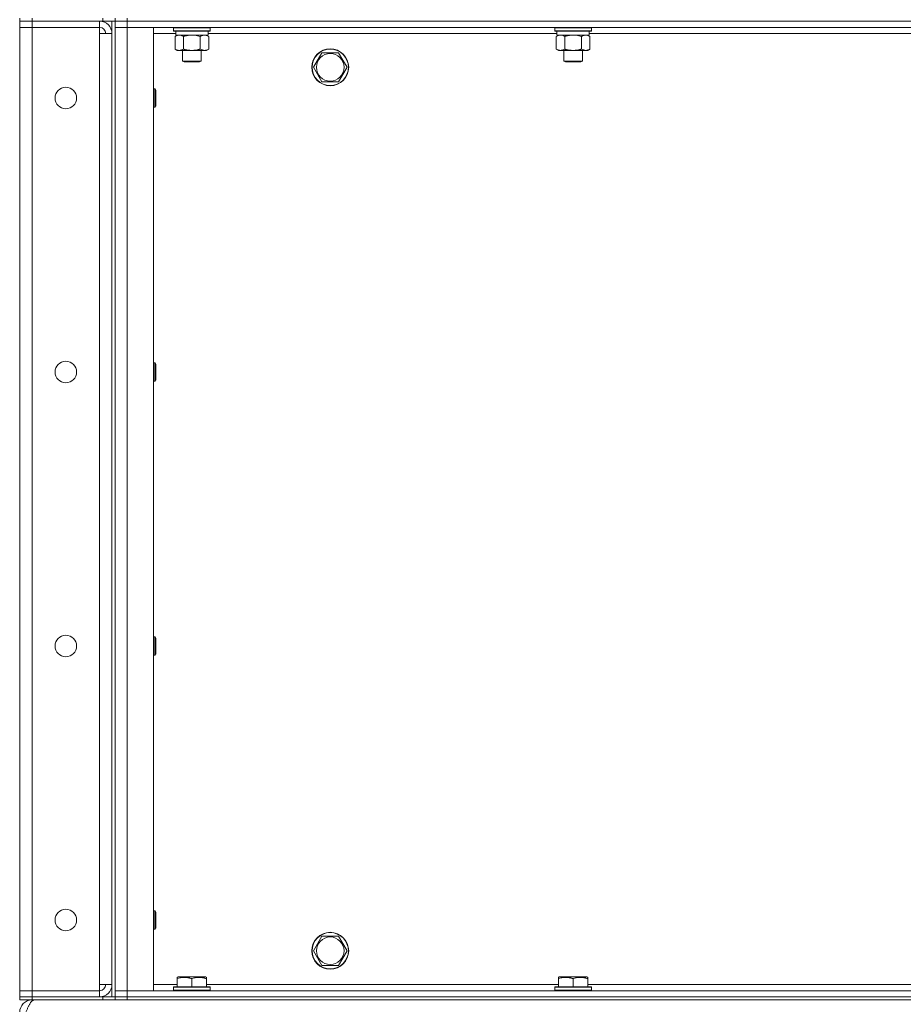
# Model space of a CAD drawing. Units: millimetres. Extents: x 0 to 21935, y -7 to 14850.
# Drawn here: x 10352 to 10927, y 10398 to 11039 of the extents above; entities that cross this region are included whole.
import ezdxf

# ---------------------------------------------------------------- set-up
doc = ezdxf.new("R2010")
doc.units = ezdxf.units.MM
doc.linetypes.add('K5LT_THIN', pattern=[0])
doc.layers.add('R', color=1, linetype='Continuous', true_color=0xff0000)
doc.layers.add('WELDING', color=7, linetype='Continuous', true_color=0xffffff)

msp = doc.modelspace()

# ---------------------------------------------------------------- linework, layer by layer
at = {"layer": 'R', "color": 7, "linetype": 'K5LT_THIN', "lineweight": 18}
for p, q in [((10352.4, 11039.79), (10352.4, 11037.79)), ((10352.4, 11037.79), (10360.4, 11037.79)), ((10352.4, 11037.79), (10352.4, 11033.79)), ((10360.4, 11037.79), (10352.4, 11037.79)), ((10360.4, 11039.79), (10360.4, 11037.79)), ((10404.4, 11037.79), (10360.4, 11037.79)), ((10360.4, 11037.79), (10360.4, 11033.79)), ((10406.4, 11037.79), (10360.4, 11037.79)), ((10404.4, 11037.79), (10404.4, 11033.79)), ((10406.4, 11037.79), (10406.4, 11039.79)), ((10414.4, 11037.79), (10406.4, 11037.79)), ((10412.4, 11037.79), (10412.4, 10402.79)), ((10414.4, 11039.79), (10414.4, 11037.79)), ((10414.4, 11037.79), (10414.4, 11039.79)), ((10414.4, 11037.79), (10422.4, 11037.79)), ((10414.4, 11037.79), (10414.4, 11033.79)), ((10414.4, 11037.79), (10414.4, 10402.79)), ((10422.4, 11037.79), (10414.4, 11037.79)), ((10422.4, 11039.79), (10422.4, 11037.79)), ((11746.4, 11037.79), (10422.4, 11037.79)), ((10422.4, 11037.79), (10422.4, 11033.79)), ((10422.4, 11037.79), (11746.4, 11037.79)), ((10352.4, 10406.79), (10352.4, 11033.79)), ((10352.4, 11033.79), (10360.4, 11033.79)), ((10360.4, 11033.79), (10352.4, 11033.79)), ((10360.4, 11033.79), (10404.4, 11033.79)), ((10360.4, 11033.79), (10360.4, 10406.79)), ((10404.4, 11033.79), (10404.4, 11029.79)), ((10404.4, 11029.79), (10412.4, 11029.79)), ((10404.4, 10410.79), (10404.4, 11029.79)), ((10412.4, 11029.79), (10412.4, 10410.79)), ((10414.4, 11033.79), (10422.4, 11033.79)), ((10422.4, 11033.79), (10414.4, 11033.79)), ((10414.4, 10406.79), (10414.4, 11033.79)), ((11746.4, 11033.79), (10422.4, 11033.79)), ((10422.4, 11033.79), (10439.4, 11033.79)), ((10422.4, 11033.79), (10422.4, 10406.79)), ((10439.4, 11033.79), (10439.4, 10406.79)), ((10453.9, 11029.79), (10439.4, 11029.79)), ((10452.4, 11033.49), (10452.57, 11033.79)), ((10452.4, 11033.49), (10452.4, 11031.59)), ((10464.4, 11033.49), (10452.4, 11033.49)), ((10452.4, 11031.59), (10452.57, 11031.29)), ((10464.4, 11031.59), (10452.4, 11031.59)), ((10464.4, 11031.29), (10452.57, 11031.29)), ((10453.9, 11031.29), (10453.9, 11028.79)), ((10476.4, 11033.49), (10464.4, 11033.49)), ((10476.4, 11031.59), (10464.4, 11031.59)), ((10476.23, 11031.29), (10464.4, 11031.29)), ((10474.9, 11031.29), (10474.9, 11028.79)), ((10701.9, 11029.79), (10474.9, 11029.79)), ((10476.4, 11033.49), (10476.23, 11033.79)), ((10476.4, 11031.59), (10476.23, 11031.29)), ((10476.4, 11033.49), (10476.4, 11031.59)), ((10700.4, 11033.49), (10700.57, 11033.79)), ((10700.4, 11033.49), (10700.4, 11031.59)), ((10712.4, 11033.49), (10700.4, 11033.49)), ((10700.4, 11031.59), (10700.57, 11031.29)), ((10712.4, 11031.59), (10700.4, 11031.59)), ((10712.4, 11031.29), (10700.57, 11031.29)), ((10701.9, 11031.29), (10701.9, 11028.79)), ((10724.4, 11033.49), (10712.4, 11033.49)), ((10724.4, 11031.59), (10712.4, 11031.59)), ((10724.23, 11031.29), (10712.4, 11031.29)), ((10722.9, 11031.29), (10722.9, 11028.79)), ((10949.9, 11029.79), (10722.9, 11029.79)), ((10724.4, 11033.49), (10724.23, 11033.79)), ((10724.4, 11031.59), (10724.23, 11031.29)), ((10724.4, 11033.49), (10724.4, 11031.59)), ((10453.43, 11027.94), (10454.9, 11028.79)), ((10453.43, 11027.94), (10453.43, 11019.64)), ((10474.9, 11028.79), (10453.9, 11028.79)), ((10458.92, 11027.94), (10458.92, 11019.64)), ((10469.88, 11027.94), (10469.88, 11019.64)), ((10475.37, 11027.94), (10473.9, 11028.79)), ((10475.37, 11027.94), (10475.37, 11019.64)), ((10701.43, 11027.94), (10702.9, 11028.79)), ((10701.43, 11027.94), (10701.43, 11019.64)), ((10722.9, 11028.79), (10701.9, 11028.79)), ((10706.92, 11027.94), (10706.92, 11019.64)), ((10717.88, 11027.94), (10717.88, 11019.64)), ((10723.37, 11027.94), (10721.9, 11028.79)), ((10723.37, 11027.94), (10723.37, 11019.64)), ((10453.43, 11019.64), (10454.9, 11018.79)), ((10456.17, 11018.79), (10454.9, 11018.79)), ((10473.9, 11018.79), (10456.17, 11018.79)), ((10458.4, 11018.79), (10458.4, 11011.86)), ((10470.4, 11018.79), (10470.4, 11011.86)), ((10475.37, 11019.64), (10473.9, 11018.79)), ((10543.43, 11007.79), (10548.92, 11017.29)), ((10548.92, 11017.29), (10559.88, 11017.29)), ((10559.88, 11017.29), (10562.63, 11012.54)), ((10701.43, 11019.64), (10702.9, 11018.79)), ((10704.17, 11018.79), (10702.9, 11018.79)), ((10721.9, 11018.79), (10704.17, 11018.79)), ((10706.4, 11018.79), (10706.4, 11011.86)), ((10718.4, 11018.79), (10718.4, 11011.86)), ((10723.37, 11019.64), (10721.9, 11018.79)), ((10458.4, 11011.86), (10459.4, 11011.29)), ((10464.4, 11011.86), (10458.4, 11011.86)), ((10464.4, 11011.29), (10459.4, 11011.29)), ((10470.4, 11011.86), (10464.4, 11011.86)), ((10469.4, 11011.29), (10464.4, 11011.29)), ((10470.4, 11011.86), (10469.4, 11011.29)), ((10562.63, 11012.54), (10565.37, 11007.79)), ((10706.4, 11011.86), (10707.4, 11011.29)), ((10712.4, 11011.86), (10706.4, 11011.86)), ((10712.4, 11011.29), (10707.4, 11011.29)), ((10718.4, 11011.86), (10712.4, 11011.86)), ((10717.4, 11011.29), (10712.4, 11011.29)), ((10718.4, 11011.86), (10717.4, 11011.29)), ((10548.92, 10998.29), (10543.43, 11007.79)), ((10565.37, 11007.79), (10559.88, 10998.29)), ((10559.88, 10998.29), (10548.92, 10998.29)), ((10439.4, 10993.79), (10440.32, 10993.79)), ((10440.32, 10993.79), (10440.9, 10992.79)), ((10440.32, 10993.79), (10440.32, 10981.79)), ((10440.9, 10992.79), (10440.9, 10982.79)), ((10439.4, 10981.79), (10440.32, 10981.79)), ((10440.32, 10981.79), (10440.9, 10982.79)), ((10439.4, 10815.45), (10440.32, 10815.45)), ((10440.32, 10815.45), (10440.9, 10814.45)), ((10440.32, 10815.45), (10440.32, 10803.45)), ((10440.9, 10814.45), (10440.9, 10804.45)), ((10439.4, 10803.45), (10440.32, 10803.45)), ((10440.32, 10803.45), (10440.9, 10804.45)), ((10439.4, 10637.12), (10440.32, 10637.12)), ((10440.32, 10637.12), (10440.9, 10636.12)), ((10440.32, 10637.12), (10440.32, 10625.12)), ((10440.9, 10636.12), (10440.9, 10626.12)), ((10440.32, 10625.12), (10440.9, 10626.12)), ((10439.4, 10625.12), (10440.32, 10625.12)), ((10439.4, 10458.79), (10440.32, 10458.79)), ((10440.32, 10458.79), (10440.9, 10457.79)), ((10440.32, 10458.79), (10440.32, 10446.79)), ((10440.9, 10457.79), (10440.9, 10447.79)), ((10439.4, 10446.79), (10440.32, 10446.79)), ((10440.32, 10446.79), (10440.9, 10447.79)), ((10543.43, 10432.79), (10548.92, 10442.29)), ((10548.92, 10442.29), (10559.88, 10442.29)), ((10559.88, 10442.29), (10562.63, 10437.54)), ((10562.63, 10437.54), (10565.37, 10432.79)), ((10548.92, 10423.29), (10543.43, 10432.79)), ((10565.37, 10432.79), (10559.88, 10423.29)), ((10559.88, 10423.29), (10548.92, 10423.29)), ((10454.9, 10415.48), (10455.43, 10415.79)), ((10454.9, 10414.63), (10454.9, 10415.48)), ((10454.9, 10414.63), (10454.9, 10409.29)), ((10473.37, 10415.79), (10455.43, 10415.79)), ((10464.4, 10414.63), (10464.4, 10409.29)), ((10473.9, 10415.48), (10473.37, 10415.79)), ((10473.9, 10415.48), (10473.9, 10414.63)), ((10473.9, 10414.63), (10473.9, 10409.29)), ((10702.9, 10415.48), (10703.43, 10415.79)), ((10702.9, 10414.63), (10702.9, 10415.48)), ((10702.9, 10414.63), (10702.9, 10409.29)), ((10721.37, 10415.79), (10703.43, 10415.79)), ((10712.4, 10414.63), (10712.4, 10409.29)), ((10721.9, 10415.48), (10721.37, 10415.79)), ((10721.9, 10415.48), (10721.9, 10414.63)), ((10721.9, 10414.63), (10721.9, 10409.29)), ((10412.4, 10410.79), (10404.4, 10410.79)), ((10404.4, 10410.79), (10404.4, 10406.79)), ((10439.4, 10410.79), (10454.9, 10410.79)), ((10452.4, 10408.99), (10452.57, 10409.29)), ((10452.4, 10408.99), (10452.4, 10407.09)), ((10476.4, 10408.99), (10452.4, 10408.99)), ((10476.23, 10409.29), (10452.57, 10409.29)), ((10473.9, 10410.79), (10702.9, 10410.79)), ((10476.4, 10408.99), (10476.23, 10409.29)), ((10476.4, 10408.99), (10476.4, 10407.09)), ((10700.4, 10408.99), (10700.57, 10409.29)), ((10700.4, 10408.99), (10700.4, 10407.09)), ((10724.4, 10408.99), (10700.4, 10408.99)), ((10724.23, 10409.29), (10700.57, 10409.29)), ((10721.9, 10410.79), (10950.9, 10410.79)), ((10724.4, 10408.99), (10724.23, 10409.29)), ((10724.4, 10408.99), (10724.4, 10407.09)), ((10360.4, 10406.79), (10352.4, 10406.79)), ((10352.4, 10406.79), (10360.4, 10406.79)), ((10352.4, 10402.79), (10352.4, 10406.79)), ((10352.4, 10402.79), (10360.4, 10402.79)), ((10352.4, 10402.79), (10352.4, 10400.79)), ((10360.4, 10402.79), (10352.4, 10402.79)), ((10404.4, 10406.79), (10360.4, 10406.79)), ((10360.4, 10402.79), (10360.4, 10406.79)), ((10406.4, 10402.79), (10360.4, 10402.79)), ((10360.4, 10402.79), (10404.4, 10402.79)), ((10360.4, 10402.79), (10360.4, 10400.79)), ((10404.4, 10402.79), (10404.4, 10406.79)), ((10406.4, 10402.79), (10414.4, 10402.79)), ((10406.4, 10400.79), (10406.4, 10402.79)), ((10422.4, 10406.79), (10414.4, 10406.79)), ((10414.4, 10406.79), (10422.4, 10406.79)), ((10414.4, 10402.79), (10414.4, 10406.79)), ((10422.4, 10402.79), (10414.4, 10402.79)), ((10414.4, 10400.79), (10414.4, 10402.79)), ((10414.4, 10402.79), (10422.4, 10402.79)), ((10414.4, 10402.79), (10414.4, 10400.79)), ((10422.4, 10406.79), (11746.4, 10406.79)), ((10439.4, 10406.79), (10422.4, 10406.79)), ((10422.4, 10402.79), (10422.4, 10406.79)), ((10422.4, 10402.79), (11746.4, 10402.79)), ((10422.4, 10402.79), (11746.4, 10402.79)), ((10422.4, 10402.79), (10422.4, 10400.79)), ((10476.4, 10407.09), (10452.4, 10407.09)), ((10452.4, 10407.09), (10452.57, 10406.79)), ((10476.4, 10407.09), (10476.23, 10406.79)), ((10724.4, 10407.09), (10700.4, 10407.09)), ((10700.4, 10407.09), (10700.57, 10406.79)), ((10724.4, 10407.09), (10724.23, 10406.79)), ((10360.4, 10400.79), (10352.4, 10400.79)), ((10406.4, 10400.79), (10360.4, 10400.79)), ((10360.4, 10400.79), (10360.4, 10400.11)), ((10414.4, 10400.79), (10406.4, 10400.79)), ((10422.4, 10400.79), (10414.4, 10400.79)), ((10422.4, 10400.79), (11746.4, 10400.79))]:
    msp.add_line(p, q, dxfattribs=at)
for centre, radius in [((10554.4, 11007.79), 12), ((10554.4, 11007.79), 11.83), ((10554.4, 11007.79), 8.97), ((10382.4, 10987.79), 7), ((10382.4, 10809.45), 7), ((10382.4, 10631.12), 7), ((10382.4, 10452.79), 7), ((10554.4, 10432.79), 12), ((10554.4, 10432.79), 11.83), ((10554.4, 10432.79), 8.97)]:
    msp.add_circle(centre, radius, dxfattribs=at)
for centre, radius, start, end in [((10404.4, 11029.79), 8, 0, 90), ((10404.4, 11029.79), 4, 0, 90), ((10404.4, 10410.79), 8, 270, 0), ((10404.4, 10410.79), 4, 270, 0), ((10360.4, 10392.79), 8, 90, 180)]:
    msp.add_arc(centre, radius, start, end, dxfattribs=at)
at = {"layer": 'WELDING', "color": 7, "linetype": 'K5LT_THIN', "lineweight": 18}
for p, q in [((10466.25, 11028.68), (10464.4, 11028.79)), ((10468.09, 11028.39), (10466.25, 11028.68)), ((10469.88, 11027.94), (10468.09, 11028.39)), ((10714.25, 11028.68), (10712.4, 11028.79)), ((10716.09, 11028.39), (10714.25, 11028.68)), ((10717.88, 11027.94), (10716.09, 11028.39))]:
    msp.add_line(p, q, dxfattribs=at)
for points, knots in [([(10456.17, 11028.79), (10455.99, 11028.79), (10455.64, 11028.76), (10455.2, 11028.68), (10454.7, 11028.54), (10454.14, 11028.32), (10453.67, 11028.08), (10453.43, 11027.94)], [0, 0, 0, 0, 1.523216, 3.057663, 3.814901, 5.878539, 8, 8, 8, 8]), ([(10458.92, 11027.94), (10458.67, 11028.08), (10458.24, 11028.31), (10457.63, 11028.55), (10457.1, 11028.69), (10456.62, 11028.77), (10456.31, 11028.79), (10456.17, 11028.79)], [0, 0, 0, 0, 2.217775, 3.830428, 5.353122, 6.821732, 8, 8, 8, 8]), ([(10464.4, 11028.79), (10464.22, 11028.79), (10463.85, 11028.78), (10463.3, 11028.75), (10462.75, 11028.71), (10462.26, 11028.65), (10461.9, 11028.6), (10461.67, 11028.57), (10461.5, 11028.54), (10461.32, 11028.51), (10461.15, 11028.48), (10460.98, 11028.44), (10460.79, 11028.4), (10460.57, 11028.36), (10460.25, 11028.29), (10459.94, 11028.21), (10459.62, 11028.13), (10459.39, 11028.07), (10459.15, 11028.01), (10458.99, 11027.96), (10458.92, 11027.94)], [0, 0, 0, 0, 0.447011, 0.894022, 1.341033, 1.788044, 2.071119, 2.212656, 2.354194, 2.495731, 2.637268, 2.778805, 2.920343, 3.117399, 3.314455, 3.708568, 3.905624, 4.10268, 4.299736, 4.496793, 4.496793, 4.496793, 4.496793]), ([(10472.63, 11028.79), (10472.5, 11028.79), (10472.25, 11028.78), (10471.88, 11028.73), (10471.52, 11028.64), (10471.05, 11028.5), (10470.51, 11028.28), (10470.09, 11028.06), (10469.88, 11027.94)], [0, 0, 0, 0, 1.192024, 2.404251, 3.60809, 4.765234, 6.955738, 9, 9, 9, 9]), ([(10475.37, 11027.94), (10475.08, 11028.1), (10474.65, 11028.33), (10474.08, 11028.54), (10473.7, 11028.65), (10473.34, 11028.73), (10472.98, 11028.78), (10472.75, 11028.79), (10472.63, 11028.79)], [0, 0, 0, 0, 2.905563, 4.375924, 5.511195, 6.679161, 7.850161, 9, 9, 9, 9]), ([(10704.17, 11028.79), (10703.99, 11028.79), (10703.64, 11028.76), (10703.2, 11028.68), (10702.7, 11028.54), (10702.14, 11028.32), (10701.67, 11028.08), (10701.43, 11027.94)], [0, 0, 0, 0, 1.523216, 3.057663, 3.814901, 5.878539, 8, 8, 8, 8]), ([(10706.92, 11027.94), (10706.67, 11028.08), (10706.24, 11028.31), (10705.63, 11028.55), (10705.1, 11028.69), (10704.62, 11028.77), (10704.31, 11028.79), (10704.17, 11028.79)], [0, 0, 0, 0, 2.217775, 3.830428, 5.353122, 6.821732, 8, 8, 8, 8]), ([(10712.4, 11028.79), (10712.22, 11028.79), (10711.85, 11028.78), (10711.3, 11028.75), (10710.75, 11028.71), (10710.26, 11028.65), (10709.9, 11028.6), (10709.67, 11028.57), (10709.5, 11028.54), (10709.32, 11028.51), (10709.15, 11028.48), (10708.98, 11028.44), (10708.79, 11028.4), (10708.57, 11028.36), (10708.25, 11028.29), (10707.94, 11028.21), (10707.62, 11028.13), (10707.39, 11028.07), (10707.15, 11028.01), (10706.99, 11027.96), (10706.92, 11027.94)], [0, 0, 0, 0, 0.447011, 0.894022, 1.341033, 1.788044, 2.071119, 2.212656, 2.354194, 2.495731, 2.637268, 2.778805, 2.920343, 3.117399, 3.314455, 3.708568, 3.905624, 4.10268, 4.299736, 4.496793, 4.496793, 4.496793, 4.496793]), ([(10720.63, 11028.79), (10720.5, 11028.79), (10720.25, 11028.78), (10719.88, 11028.73), (10719.52, 11028.64), (10719.05, 11028.5), (10718.51, 11028.28), (10718.09, 11028.06), (10717.88, 11027.94)], [0, 0, 0, 0, 1.192024, 2.404251, 3.60809, 4.765234, 6.955738, 9, 9, 9, 9]), ([(10723.37, 11027.94), (10723.08, 11028.1), (10722.65, 11028.33), (10722.08, 11028.54), (10721.7, 11028.65), (10721.34, 11028.73), (10720.98, 11028.78), (10720.75, 11028.79), (10720.63, 11028.79)], [0, 0, 0, 0, 2.905563, 4.375924, 5.511195, 6.679161, 7.850161, 9, 9, 9, 9]), ([(10453.43, 11019.64), (10453.76, 11019.44), (10454.25, 11019.2), (10454.89, 11018.98), (10455.31, 11018.87), (10455.74, 11018.8), (10456.01, 11018.79), (10456.17, 11018.79)], [0, 0, 0, 0, 3.005828, 4.318193, 5.5895, 6.632109, 8, 8, 8, 8]), ([(10456.17, 11018.79), (10456.36, 11018.79), (10456.67, 11018.81), (10457.16, 11018.9), (10457.69, 11019.05), (10458.29, 11019.29), (10458.71, 11019.52), (10458.92, 11019.64)], [0, 0, 0, 0, 1.597458, 2.676777, 4.235764, 6.182879, 8, 8, 8, 8]), ([(10458.92, 11019.64), (10459.01, 11019.61), (10459.19, 11019.56), (10459.47, 11019.48), (10459.74, 11019.41), (10460.3, 11019.27), (10461.07, 11019.11), (10462.04, 11018.95), (10462.77, 11018.86), (10463.31, 11018.82), (10463.68, 11018.8), (10463.98, 11018.79), (10464.22, 11018.79), (10464.46, 11018.79), (10464.76, 11018.79), (10465.12, 11018.8), (10465.49, 11018.82), (10465.97, 11018.86), (10466.57, 11018.92), (10467.49, 11019.06), (10468.38, 11019.24), (10469.14, 11019.43), (10469.56, 11019.54), (10469.78, 11019.61), (10469.88, 11019.64)], [0, 0, 0, 0, 0.360272, 0.720544, 1.080816, 1.441087, 2.882175, 4.029166, 5.176157, 5.634334, 6.092512, 6.546256, 6.773128, 7, 7.455961, 7.911922, 8.367882, 8.823843, 9.735765, 10.647686, 12.323843, 13.161922, 13.580961, 14, 14, 14, 14]), ([(10469.88, 11019.64), (10470.21, 11019.45), (10470.68, 11019.21), (10471.25, 11019.01), (10471.6, 11018.91), (10471.9, 11018.85), (10472.24, 11018.8), (10472.6, 11018.78), (10472.95, 11018.8), (10473.26, 11018.83), (10473.6, 11018.9), (10474.04, 11019.02), (10474.65, 11019.25), (10475.11, 11019.49), (10475.37, 11019.64)], [0, 0, 0, 0, 2.72415, 3.912285, 4.716446, 5.530362, 6.353984, 7.500189, 8.40607, 9.211142, 9.998759, 11.128707, 12.847273, 15, 15, 15, 15]), ([(10701.43, 11019.64), (10701.76, 11019.44), (10702.25, 11019.2), (10702.89, 11018.98), (10703.31, 11018.87), (10703.74, 11018.8), (10704.01, 11018.79), (10704.17, 11018.79)], [0, 0, 0, 0, 3.005828, 4.318193, 5.5895, 6.632109, 8, 8, 8, 8]), ([(10704.17, 11018.79), (10704.36, 11018.79), (10704.67, 11018.81), (10705.16, 11018.9), (10705.69, 11019.05), (10706.29, 11019.29), (10706.71, 11019.52), (10706.92, 11019.64)], [0, 0, 0, 0, 1.597458, 2.676777, 4.235764, 6.182879, 8, 8, 8, 8]), ([(10706.92, 11019.64), (10707.01, 11019.61), (10707.19, 11019.56), (10707.47, 11019.48), (10707.74, 11019.41), (10708.3, 11019.27), (10709.07, 11019.11), (10710.04, 11018.95), (10710.77, 11018.86), (10711.31, 11018.82), (10711.68, 11018.8), (10711.98, 11018.79), (10712.22, 11018.79), (10712.46, 11018.79), (10712.76, 11018.79), (10713.12, 11018.8), (10713.49, 11018.82), (10713.97, 11018.86), (10714.57, 11018.92), (10715.49, 11019.06), (10716.38, 11019.24), (10717.14, 11019.43), (10717.56, 11019.54), (10717.78, 11019.61), (10717.88, 11019.64)], [0, 0, 0, 0, 0.360272, 0.720544, 1.080816, 1.441087, 2.882175, 4.029166, 5.176157, 5.634334, 6.092512, 6.546256, 6.773128, 7, 7.455961, 7.911922, 8.367882, 8.823843, 9.735765, 10.647686, 12.323843, 13.161922, 13.580961, 14, 14, 14, 14]), ([(10717.88, 11019.64), (10718.21, 11019.45), (10718.68, 11019.21), (10719.25, 11019.01), (10719.6, 11018.91), (10719.9, 11018.85), (10720.24, 11018.8), (10720.6, 11018.78), (10720.95, 11018.8), (10721.26, 11018.83), (10721.6, 11018.9), (10722.04, 11019.02), (10722.65, 11019.25), (10723.11, 11019.49), (10723.37, 11019.64)], [0, 0, 0, 0, 2.72415, 3.912285, 4.716446, 5.530362, 6.353984, 7.500189, 8.40607, 9.211142, 9.998759, 11.128707, 12.847273, 15, 15, 15, 15]), ([(10464.4, 10414.63), (10463.97, 10414.78), (10463.4, 10414.95), (10462.7, 10415.12), (10462.29, 10415.21), (10461.83, 10415.3), (10461.36, 10415.37), (10460.86, 10415.43), (10460.3, 10415.47), (10459.68, 10415.49), (10459.16, 10415.48), (10458.7, 10415.45), (10458.17, 10415.4), (10457.41, 10415.29), (10456.28, 10415.06), (10455.43, 10414.81), (10454.9, 10414.63)], [0, 0, 0, 0, 2.392038, 3.094773, 3.749673, 4.638938, 5.533553, 6.273967, 7.269403, 8.499731, 9.554906, 10.026159, 10.962726, 12.336972, 14.092661, 17, 17, 17, 17]), ([(10473.9, 10414.63), (10473.47, 10414.78), (10472.9, 10414.95), (10472.2, 10415.12), (10471.79, 10415.21), (10471.33, 10415.3), (10470.86, 10415.37), (10470.36, 10415.43), (10469.8, 10415.47), (10469.18, 10415.49), (10468.66, 10415.48), (10468.2, 10415.45), (10467.67, 10415.4), (10466.91, 10415.29), (10465.78, 10415.06), (10464.93, 10414.81), (10464.4, 10414.63)], [0, 0, 0, 0, 2.392038, 3.094773, 3.749673, 4.638938, 5.533553, 6.273967, 7.269403, 8.499731, 9.554906, 10.026159, 10.962726, 12.336972, 14.092661, 17, 17, 17, 17]), ([(10712.4, 10414.63), (10711.97, 10414.78), (10711.4, 10414.95), (10710.7, 10415.12), (10710.29, 10415.21), (10709.83, 10415.3), (10709.36, 10415.37), (10708.86, 10415.43), (10708.3, 10415.47), (10707.68, 10415.49), (10707.16, 10415.48), (10706.7, 10415.45), (10706.17, 10415.4), (10705.41, 10415.29), (10704.28, 10415.06), (10703.43, 10414.81), (10702.9, 10414.63)], [0, 0, 0, 0, 2.392038, 3.094773, 3.749673, 4.638938, 5.533553, 6.273967, 7.269403, 8.499731, 9.554906, 10.026159, 10.962726, 12.336972, 14.092661, 17, 17, 17, 17]), ([(10721.9, 10414.63), (10721.47, 10414.78), (10720.9, 10414.95), (10720.2, 10415.12), (10719.79, 10415.21), (10719.33, 10415.3), (10718.86, 10415.37), (10718.36, 10415.43), (10717.8, 10415.47), (10717.18, 10415.49), (10716.66, 10415.48), (10716.2, 10415.45), (10715.67, 10415.4), (10714.91, 10415.29), (10713.78, 10415.06), (10712.93, 10414.81), (10712.4, 10414.63)], [0, 0, 0, 0, 2.392038, 3.094773, 3.749673, 4.638938, 5.533553, 6.273967, 7.269403, 8.499731, 9.554906, 10.026159, 10.962726, 12.336972, 14.092661, 17, 17, 17, 17])]:
    msp.add_open_spline(points, degree=3, knots=knots, dxfattribs=at)
msp.add_open_spline([(10356.42, 10392.79), (10356.55, 10393.09), (10356.8, 10393.69), (10357.19, 10394.57), (10357.58, 10395.44), (10357.96, 10396.27), (10358.35, 10397.05), (10358.74, 10397.79), (10359.12, 10398.46), (10359.51, 10399.06), (10359.89, 10399.58), (10360.28, 10400.01), (10360.67, 10400.35), (10361.05, 10400.6), (10361.44, 10400.75), (10361.7, 10400.79), (10361.83, 10400.79)], degree=3, dxfattribs=at)

doc.saveas('drawing.dxf')
